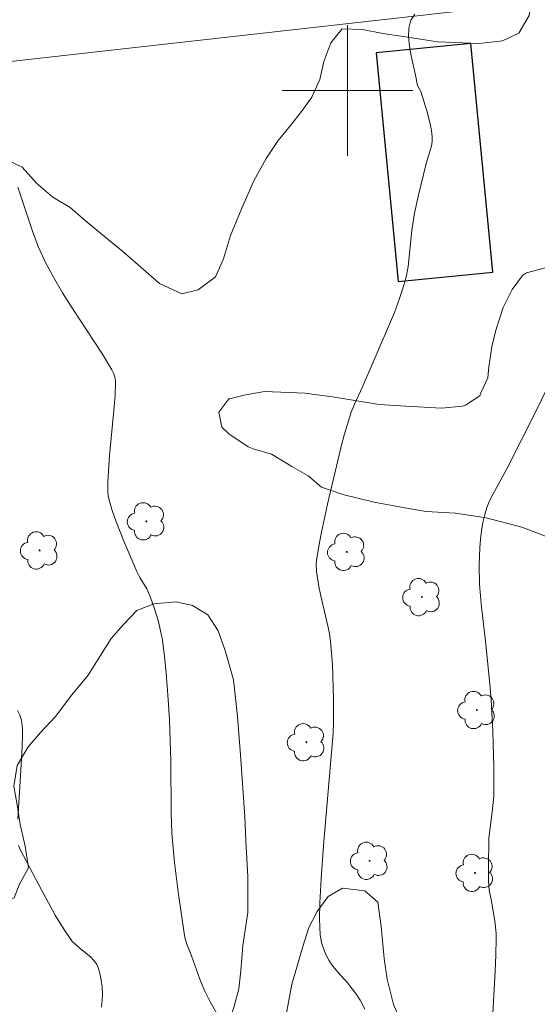
# Model space of a CAD drawing. Units: metres. Extents: x 281673 to 282188, y 1666581 to 1667145.
# Drawn here: x 281980 to 282012, y 1666644 to 1666704 of the extents above; entities that cross this region are included whole.
import ezdxf

# ---------------------------------------------------------------- set-up
doc = ezdxf.new("R2010")
doc.units = ezdxf.units.M
doc.header["$MEASUREMENT"] = 0
for name, color, linetype, lineweight, true_color in [('Arvores_Isoladas', 7, 'Continuous', 18, 0x00ff33), ('Curvas_Intermediarias', 7, 'Continuous', 9, 0x783c14), ('Curvas_Mestras', 7, 'Continuous', 20, 0x783c14), ('Vegetacao', 7, 'Orla8', 9, 0x00ff33)]:
    doc.layers.add(name, color=color, linetype=linetype, lineweight=lineweight, true_color=true_color)
for name, color, linetype, lineweight in [('Edificacoes', 7, 'Continuous', 30), ('Malha_Coordenadas', 7, 'Continuous', 15), ('Muro_Grade', 8, 'Continuous', 20)]:
    doc.layers.add(name, color=color, linetype=linetype, lineweight=lineweight)
doc.styles.get("Standard").update_dxf_attribs({"font": 'arial.ttf'})
doc.linetypes.add('Orla8', pattern='A,6,-0.5,["V",Standard,S=1,R=0,X=-0.5,Y=-1],-0.5,6,-0.5,["V",Standard,S=1,R=0,X=-0.5,Y=-1],-0.5', length=14)

# ---------------------------------------------------------------- blocks, each defined once
blk = doc.blocks.new('Arvore')
at = {"layer": 'Arvores_Isoladas'}
blk.add_lwpolyline([(-0.718, 0.493, 0.872324), (-0.722, -0.551, 0.862983), (0.284, -0.827, 0.900105), (0.89, 0.029, 0.863155), (0.262, 0.861, 0.882486)], format="xyb", close=True, dxfattribs=at)
blk.add_circle((0, 0), 0.0286, dxfattribs=at)

msp = doc.modelspace()

# ---------------------------------------------------------------- linework, layer by layer
at = {"layer": 'Curvas_Intermediarias', "flags": 128}
for points, elevation in [([(282004.112, 1666704.682), (282003.88, 1666704.301), (282003.755, 1666703.817), (282003.735, 1666703.283), (282003.794, 1666702.713), (282003.903, 1666702.123), (282004.168, 1666700.932), (282004.287, 1666700.297), (282004.494, 1666699.941), (282004.855, 1666698.755), (282005.066, 1666697.959), (282005.141, 1666697.56), (282005.187, 1666697.162), (282005.186, 1666696.929), (282005.152, 1666696.697), (282005.097, 1666696.464), (282004.816, 1666695.531), (282004.333, 1666693.506), (282004.108, 1666692.491), (282004.009, 1666691.981), (282003.927, 1666691.433), (282003.703, 1666689.218), (282003.609, 1666688.675), (282003.475, 1666688.142), (282003.188, 1666687.266), (282002.865, 1666686.4), (282002.516, 1666685.54), (282000.922, 1666681.855), (282000.425, 1666680.787), (282000.21, 1666680.242), (282000.07, 1666679.821), (281999.812, 1666678.971), (281999.58, 1666678.113), (281998.764, 1666674.674), (281998.395, 1666672.949), (281998.234, 1666672.086), (281998.094, 1666671.221), (281998.073, 1666670.995), (281998.089, 1666670.537), (281998.237, 1666669.622), (281998.333, 1666669.138), (281998.799, 1666667.215), (281998.894, 1666666.731), (281998.963, 1666666.245), (281999.076, 1666664.853), (281999.108, 1666664.154), (281999.138, 1666662.752), (281999.142, 1666661.352), (281999.118, 1666660.648), (281998.529, 1666653.77), (281998.384, 1666651.722), (281998.299, 1666650.244), (281998.279, 1666649.26), (281998.293, 1666648.772), (281998.328, 1666648.287), (281998.411, 1666647.816), (281998.477, 1666647.582), (281998.653, 1666647.128), (281998.874, 1666646.702), (281999.035, 1666646.456), (281999.411, 1666645.994), (282000.019, 1666645.324), (282000.209, 1666645.092), (282000.503, 1666644.694), (282000.772, 1666644.279), (282001.062, 1666643.741)], 136), ([(281979.814, 1666694.074), (281980.725, 1666691.316), (281981.067, 1666690.415), (281981.461, 1666689.541), (281981.984, 1666688.56), (281982.551, 1666687.601), (281983.148, 1666686.657), (281984.983, 1666683.846), (281985.561, 1666682.894), (281985.67, 1666682.682), (281985.752, 1666682.455), (281985.795, 1666682.222), (281985.798, 1666682.105), (281985.762, 1666681.367), (281985.707, 1666680.626), (281985.424, 1666677.655), (281985.313, 1666676.043), (281985.311, 1666675.465), (281985.341, 1666675.182), (281985.398, 1666674.905), (281985.587, 1666674.27), (281985.805, 1666673.64), (281986.301, 1666672.39), (281987.101, 1666670.537), (281987.289, 1666670.177), (281987.709, 1666669.478), (281987.926, 1666668.949), (281988.178, 1666668.251), (281988.397, 1666667.541), (281988.568, 1666666.822), (281988.657, 1666666.33), (281988.794, 1666665.338), (281988.892, 1666664.338), (281989.017, 1666662.71), (281989.087, 1666661.453), (281989.18, 1666658.936), (281989.191, 1666655.773), (281989.247, 1666654.511), (281989.411, 1666652.719), (281989.621, 1666650.929), (281990.008, 1666648.258), (281990.045, 1666648.072), (281990.158, 1666647.709), (281990.441, 1666646.997), (281990.954, 1666645.574), (281991.243, 1666644.878), (281991.596, 1666644.187), (281991.991, 1666643.475)], 137), ([(281979.781, 1666662.039), (281979.927, 1666661.739), (281980.029, 1666661.428), (281980.057, 1666661.269), (281980.085, 1666660.908), (281980.094, 1666660.543), (281980.073, 1666659.805), (281979.981, 1666658.032), (281979.804, 1666655.371)], 138), ([(281979.853, 1666653.755), (281979.981, 1666653.467), (281981.27, 1666651.005), (281982.1, 1666649.492), (281982.658, 1666648.569), (281983.148, 1666647.86), (281983.38, 1666647.685), (281983.626, 1666647.46), (281984.276, 1666646.916), (281984.466, 1666646.722), (281984.621, 1666646.514), (281984.73, 1666646.286), (281984.839, 1666645.915), (281984.92, 1666645.518), (281984.971, 1666645.104), (281984.992, 1666644.685), (281984.979, 1666644.269), (281984.931, 1666643.867)], 138)]:
    msp.add_lwpolyline(points, dxfattribs=dict(at, elevation=elevation))
at = {"layer": 'Curvas_Mestras', "elevation": 135, "flags": 128}
msp.add_lwpolyline([(282012.241, 1666681.82), (282011.542, 1666680.389), (282009.745, 1666676.834), (282008.895, 1666675.26), (282008.702, 1666674.861), (282008.535, 1666674.454), (282008.403, 1666674.038), (282008.288, 1666673.541), (282008.201, 1666673.033), (282008.138, 1666672.518), (282008.096, 1666671.999), (282008.062, 1666670.957), (282008.088, 1666669.747), (282008.203, 1666668.362), (282008.444, 1666666.284), (282008.715, 1666663.649), (282008.8, 1666662.677), (282008.902, 1666660.753), (282008.967, 1666658.594), (282008.964, 1666657.157), (282008.948, 1666656.773), (282008.877, 1666656.005), (282008.653, 1666654.195), (282008.631, 1666652.44), (282008.639, 1666651.587), (282008.667, 1666651.024), (282008.812, 1666650.348), (282009.031, 1666648.978), (282009.095, 1666648.358), (282009.105, 1666648.048), (282009.089, 1666647.061), (282009.043, 1666646.072), (282008.869, 1666643.106)], dxfattribs=at)
at = {"layer": 'Edificacoes', "flags": 128}
msp.add_lwpolyline([(282001.746, 1666702.316), (282003.1, 1666688.312), (282008.904, 1666688.874), (282007.55, 1666702.877), (282001.746, 1666702.316)], close=True, dxfattribs=at)
at = {"layer": 'Malha_Coordenadas', "flags": 128}
for points in [[(282000, 1666704), (282000, 1666696)], [(282004, 1666700), (281996, 1666700)]]:
    msp.add_lwpolyline(points, dxfattribs=at)
at = {"layer": 'Muro_Grade', "flags": 128}
msp.add_lwpolyline([(281926.268, 1666695.845), (281946.502, 1666698.108), (281956.11, 1666699.182), (281957.002, 1666699.282), (281970.064, 1666700.743), (282011.716, 1666705.402), (282012.523, 1666705.492), (282019.513, 1666706.274), (282019.908, 1666706.318), (282052.101, 1666709.919)], dxfattribs=at)
at = {"layer": 'Vegetacao', "flags": 128}
msp.add_lwpolyline([(282008.101, 1666681.302), (282008.162, 1666681.474), (282008.597, 1666682.395), (282008.658, 1666683.085), (282008.843, 1666684.294), (282009.09, 1666685.329), (282009.523, 1666686.71), (282010.082, 1666687.804), (282010.703, 1666688.667), (282010.951, 1666688.84), (282012.258, 1666689.187), (282013.876, 1666689.304), (282015.93, 1666689.076), (282015.369, 1666689.19), (282019.353, 1666688.62), (282021.594, 1666688.277), (282023.337, 1666687.992), (282024.395, 1666687.82), (282026.201, 1666687.477), (282027.882, 1666687.077), (282030.309, 1666686.504), (282032.55, 1666686.392), (282033.981, 1666686.336), (282035.288, 1666686.337), (282036.72, 1666686.454), (282038.835, 1666686.859), (282041.572, 1666687.553), (282044.122, 1666688.246), (282045.117, 1666688.707), (282045.988, 1666689.456), (282046.546, 1666690.492), (282046.855, 1666692.045), (282046.853, 1666693.081), (282046.727, 1666694.461), (282046.289, 1666695.554), (282045.54, 1666696.818), (282044.729, 1666698.198), (282044.168, 1666699.06), (282043.295, 1666699.749), (282042.111, 1666700.783), (282040.616, 1666701.817), (282037.751, 1666703.539), (282035.508, 1666704.86), (282034.014, 1666705.548), (282033.018, 1666705.777), (282031.462, 1666705.891), (282029.781, 1666705.946), (282028.536, 1666706.117), (282027.229, 1666706.231), (282026.109, 1666706.287), (282024.927, 1666706.286), (282023.869, 1666706.169), (282022.811, 1666705.996), (282021.816, 1666705.879), (282020.696, 1666705.59), (282019.763, 1666705.474), (282018.517, 1666705.876), (282017.645, 1666706.565), (282017.083, 1666707.6), (282017.33, 1666708.923), (282017.763, 1666710.361), (282018.322, 1666711.57), (282019.005, 1666712.376), (282020.125, 1666712.262), (282021.744, 1666711.804), (282023.674, 1666711.231), (282024.733, 1666710.715), (282026.04, 1666710.371), (282027.472, 1666710.143), (282028.468, 1666710.259), (282029.525, 1666710.663), (282030.333, 1666711.526), (282030.02, 1666712.561), (282029.21, 1666713.308), (282027.902, 1666713.997), (282026.656, 1666714.628), (282024.788, 1666715.604), (282023.231, 1666716.235), (282021.799, 1666716.463), (282020.741, 1666716.577), (282018.874, 1666716.575), (282017.318, 1666716.401), (282016.261, 1666716.169), (282014.83, 1666715.938), (282013.648, 1666715.821), (282012.403, 1666715.992), (282011.094, 1666717.026), (282010.346, 1666718.003), (282009.721, 1666719.441), (282009.346, 1666720.591), (282009.22, 1666721.741), (282009.094, 1666722.891), (282009.092, 1666723.869), (282009.09, 1666724.905), (282008.964, 1666726.17), (282008.465, 1666727.147), (282007.406, 1666727.376), (282006.286, 1666727.49), (282005.291, 1666726.913), (282004.11, 1666725.934), (282003.116, 1666724.898), (282002.495, 1666723.862), (282001.688, 1666722.71), (282001.005, 1666721.674), (282000.136, 1666720.062), (281999.765, 1666718.681), (281999.581, 1666717.301), (281999.52, 1666715.978), (281999.958, 1666714.54), (282000.769, 1666713.678), (282001.579, 1666713.046), (282002.762, 1666712.3), (282003.884, 1666711.611), (282005.565, 1666710.808), (282006.997, 1666710.234), (282008.305, 1666709.66), (282009.675, 1666709.087), (282010.672, 1666708.455), (282011.171, 1666707.42), (282011.298, 1666705.752), (282011.114, 1666704.602), (282010.493, 1666703.508), (282009.498, 1666703.047), (282008.067, 1666702.872), (282005.515, 1666702.984), (282003.274, 1666703.327), (282002.154, 1666703.498), (282000.909, 1666703.727), (281999.664, 1666703.783), (281998.981, 1666702.919), (281998.547, 1666701.768), (281998.3, 1666700.675), (281997.804, 1666699.582), (281997.183, 1666698.718), (281996.499, 1666697.855), (281995.754, 1666696.933), (281995.009, 1666695.84), (281994.264, 1666694.458), (281993.52, 1666692.789), (281992.838, 1666691.12), (281992.405, 1666689.682), (281991.909, 1666688.588), (281990.852, 1666687.782), (281989.857, 1666687.55), (281988.486, 1666688.182), (281987.178, 1666689.33), (281986.243, 1666690.135), (281985.121, 1666691.054), (281983.813, 1666692.145), (281983.003, 1666692.835), (281981.944, 1666693.466), (281980.947, 1666694.328), (281980.074, 1666695.305), (281979.015, 1666695.821), (281978.019, 1666696.05), (281976.65, 1666696.106), (281975.53, 1666696.105), (281974.409, 1666696.103), (281973.289, 1666696.102), (281972.48, 1666696.331), (281971.483, 1666696.905), (281970.922, 1666697.71), (281970.422, 1666698.745), (281969.488, 1666699.376), (281968.367, 1666699.72), (281967.247, 1666699.834), (281965.691, 1666699.775), (281963.887, 1666699.37), (281962.705, 1666699.196), (281961.461, 1666698.965), (281960.341, 1666698.791), (281959.532, 1666698.617), (281958.849, 1666697.811), (281958.041, 1666697.062), (281957.793, 1666696.429), (281956.851, 1666694.724), (281955.082, 1666692.391), (281954.587, 1666691.096), (281954.309, 1666689.941), (281954.002, 1666688.09), (281953.879, 1666686.924), (281953.634, 1666685.081), (281953.356, 1666683.925), (281952.985, 1666682.875), (281952.147, 1666682.059), (281950.966, 1666681.522), (281949.039, 1666681.015), (281947.205, 1666680.721), (281945.962, 1666680.839), (281944.002, 1666681.25), (281943.006, 1666681.887), (281942.849, 1666682.906), (281943.126, 1666684.436), (281943.62, 1666686.538), (281943.991, 1666687.79), (281944.176, 1666688.791), (281944.236, 1666690.144), (281943.923, 1666691.179), (281943.424, 1666691.811), (281942.428, 1666692.443), (281941.307, 1666692.959), (281940.373, 1666693.188), (281938.879, 1666693.244), (281937.51, 1666693.242), (281935.768, 1666693.125), (281934.212, 1666692.721), (281932.533, 1666692.259), (281930.605, 1666691.509), (281929.61, 1666690.932), (281928.74, 1666689.953), (281928.245, 1666688.4), (281928.309, 1666686.962), (281928.374, 1666685.179), (281928.253, 1666683.223), (281928.257, 1666680.864), (281928.198, 1666678.333), (281928.45, 1666676.32), (281928.701, 1666675.228), (281929.015, 1666673.387), (281929.266, 1666672.122), (281929.642, 1666670.512), (281930.204, 1666669.074), (281931.015, 1666668.155), (281931.949, 1666667.753), (281933.318, 1666667.64), (281934.874, 1666667.584), (281936.243, 1666667.471), (281937.364, 1666667.242), (281938.299, 1666666.438), (281938.363, 1666665.115), (281938.24, 1666664.079), (281937.993, 1666662.871), (281937.87, 1666661.605), (281938.245, 1666660.57), (281939.242, 1666660.169), (281940.549, 1666660.17), (281942.353, 1666660.575), (281943.659, 1666661.094), (281944.592, 1666661.498), (281945.96, 1666662.075), (281947.08, 1666662.191), (281948.263, 1666661.732), (281948.763, 1666660.698), (281949.574, 1666659.49), (281950.447, 1666658.111), (281951.008, 1666657.249), (281951.508, 1666656.214), (281951.821, 1666655.179), (281951.884, 1666654.144), (281951.7, 1666652.533), (281951.205, 1666651.037), (281950.522, 1666649.77), (281949.715, 1666648.504), (281948.845, 1666647.755), (281947.85, 1666647.409), (281946.668, 1666647.12), (281945.548, 1666646.601), (281944.679, 1666645.622), (281944.245, 1666644.471), (281944.185, 1666642.975), (281944.311, 1666641.883), (281944.625, 1666640.272), (281945.001, 1666638.605), (281945.501, 1666637.167), (281946.063, 1666636.132), (281946.811, 1666635.213), (281947.746, 1666634.524), (281948.866, 1666634.352), (281950.484, 1666634.412), (281951.292, 1666634.988), (281952.037, 1666635.852), (281952.533, 1666637.233), (281953.028, 1666639.132), (281953.771, 1666641.318), (281954.889, 1666643.045), (281956.443, 1666644.313), (281957.749, 1666645.004), (281958.619, 1666645.696), (281959.489, 1666646.387), (281960.359, 1666647.136), (281961.105, 1666647.999), (281961.85, 1666648.921), (281962.596, 1666649.497), (281963.715, 1666649.958), (281964.96, 1666650.132), (281966.017, 1666650.191), (281967.013, 1666650.019), (281968.196, 1666649.791), (281969.317, 1666649.677), (281970.313, 1666649.563), (281971.868, 1666649.565), (281973.362, 1666649.567), (281974.793, 1666649.568), (281976.349, 1666649.685), (281977.469, 1666649.916), (281978.588, 1666650.205), (281979.584, 1666650.552), (281979.894, 1666651.357), (281980.452, 1666652.393), (281980.263, 1666653.716), (281979.95, 1666655.039), (281979.761, 1666656.247), (281979.573, 1666657.397), (281979.758, 1666658.663), (281980.44, 1666659.814), (281981.186, 1666660.677), (281982.118, 1666661.656), (281983.112, 1666662.981), (281984.105, 1666664.19), (281984.726, 1666665.168), (281985.533, 1666666.435), (281986.279, 1666667.298), (281987.086, 1666668.162), (281988.144, 1666668.566), (281989.513, 1666668.683), (281990.509, 1666668.454), (281991.443, 1666667.88), (281992.067, 1666666.902), (281992.504, 1666665.695), (281993.005, 1666663.912), (281993.258, 1666661.669), (281993.448, 1666659.311), (281993.703, 1666655.515), (281993.767, 1666654.077), (281993.895, 1666651.834), (281993.899, 1666649.648), (281993.591, 1666647.634), (281993.469, 1666646.081), (281993.346, 1666644.988), (281993.036, 1666643.837), (281992.603, 1666642.686), (281992.48, 1666641.593), (281992.606, 1666640.5), (281992.981, 1666639.465), (281993.791, 1666638.718), (281994.849, 1666639.007), (281995.345, 1666639.928), (281995.655, 1666640.906), (281995.964, 1666642.23), (281996.273, 1666643.611), (281996.581, 1666645.279), (281996.891, 1666646.315), (281997.262, 1666647.581), (281997.634, 1666648.732), (281998.13, 1666649.71), (281998.813, 1666650.631), (281999.684, 1666651.15), (282001.053, 1666650.979), (282001.863, 1666650.29), (282002.052, 1666648.794), (282002.242, 1666646.839), (282002.431, 1666645.574), (282002.807, 1666644.021), (282003.494, 1666642.469), (282004.117, 1666641.664), (282005.55, 1666640.745), (282006.982, 1666640.459), (282008.164, 1666640.576), (282009.285, 1666640.347), (282010.157, 1666639.658), (282010.408, 1666638.565), (282010.783, 1666637.127), (282011.407, 1666635.92), (282012.343, 1666634.886), (282014.211, 1666633.853), (282015.332, 1666633.624), (282016.514, 1666633.683), (282017.945, 1666633.972), (282019.562, 1666634.837), (282020.307, 1666635.758), (282021.177, 1666636.737), (282021.921, 1666638.118), (282022.231, 1666639.327), (282022.665, 1666640.362), (282023.348, 1666641.341), (282023.594, 1666642.894), (282023.716, 1666644.333), (282023.777, 1666645.713), (282023.712, 1666646.921), (282023.711, 1666648.072), (282023.833, 1666649.222), (282023.832, 1666650.143), (282024.017, 1666651.178), (282024.326, 1666652.617), (282024.324, 1666653.652), (282024.384, 1666654.918), (282024.383, 1666655.895), (282024.381, 1666656.931), (282024.38, 1666658.081), (282024.004, 1666659.634), (282023.504, 1666660.899), (282023.067, 1666661.819), (282023.252, 1666662.912), (282023.25, 1666664.235), (282023.247, 1666665.673), (282022.935, 1666666.708), (282022.124, 1666667.685), (282020.69, 1666669.236), (282018.821, 1666670.557), (282016.891, 1666671.13), (282014.588, 1666671.76), (282012.657, 1666672.506), (282010.665, 1666673.251), (282008.486, 1666673.824), (282006.618, 1666674.11), (282004.813, 1666674.222), (282003.506, 1666674.451), (282001.638, 1666674.794), (281999.709, 1666675.252), (281998.401, 1666675.711), (281997.591, 1666676.4), (281996.594, 1666676.974), (281996.22, 1666677.204), (281995.348, 1666677.72), (281994.228, 1666678.064), (281993.916, 1666678.179), (281992.733, 1666678.983), (281992.296, 1666679.385), (281992.108, 1666680.305), (281992.729, 1666681.111), (281992.792, 1666681.111), (281993.662, 1666681.342), (281994.907, 1666681.574), (281997.396, 1666681.462), (281997.832, 1666681.405), (281999.077, 1666681.234), (282001.94, 1666680.777), (282003.559, 1666680.664), (282005.759, 1666680.553), (282007.044, 1666680.668), (282007.23, 1666680.725)], close=True, dxfattribs=at)

# ---------------------------------------------------------------- block references
at = {"layer": 'Arvores_Isoladas'}
for p in [(281987.684, 1666673.614), (281981.137, 1666671.833), (281999.946, 1666671.737), (282004.55, 1666668.973), (282007.917, 1666662.057), (281997.481, 1666660.085), (282001.347, 1666652.823), (282007.81, 1666652.081)]:
    msp.add_blockref('Arvore', p, dxfattribs=at)

doc.saveas('drawing.dxf')
